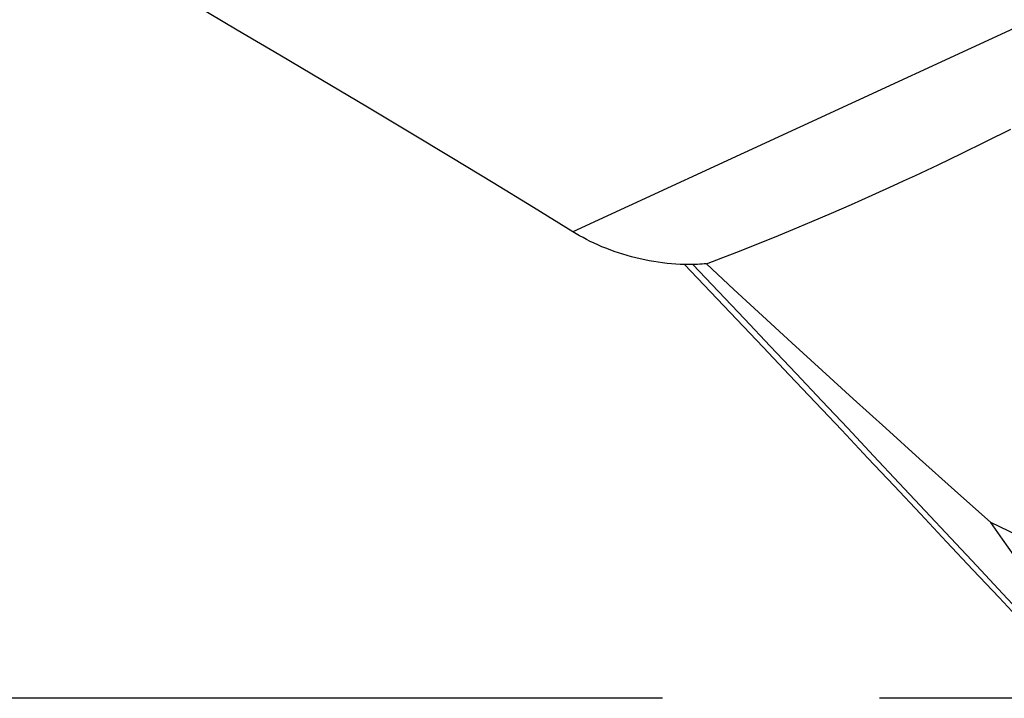
# Model space of a CAD drawing. Units: millimetres. Extents: x 0 to 594, y 0 to 420.
# Drawn here: x 380 to 391, y 229 to 237 of the extents above; entities that cross this region are included whole.
import ezdxf

# ---------------------------------------------------------------- set-up
doc = ezdxf.new("R2010")
doc.units = ezdxf.units.MM
doc.header["$LTSCALE"] = 32.67
doc.linetypes.add('CENTER', pattern=[0.6, 0.375, -0.075, 0.075, -0.075])
doc.layers.add('607040976-000_AXIS', color=7, linetype='CONTINUOUS')
doc.layers.add('607088992-000_CL', color=7, linetype='CONTINUOUS')

msp = doc.modelspace()

# ---------------------------------------------------------------- linework, layer by layer
at = {"layer": '607040976-000_AXIS', "color": 1, "linetype": 'CENTER'}
msp.add_line((407.158, 229.0304), (327.5881, 229.0304), dxfattribs=at)
at = {"layer": '607088992-000_CL', "color": 9, "linetype": 'CONTINUOUS'}
msp.add_line((393.5363, 237.5262), (386.5433, 234.3009), dxfattribs=at)
at = {"layer": '607088992-000_CL', "color": 7, "linetype": 'CONTINUOUS'}
msp.add_line((391.9393, 230.6905), (391.2635, 231.0152), dxfattribs=at)
for points in [[(386.5433, 234.3009), (386.0983, 234.5751), (385.6427, 234.8537), (385.1764, 235.1365), (384.6949, 235.4262), (384.2027, 235.7202), (383.7133, 236.0114), (383.2312, 236.2973), (382.7519, 236.5803), (382.2754, 236.8605)], [(390.276, 234.8747), (390.4115, 234.9375), (390.6682, 235.0582), (390.9334, 235.1855), (391.207, 235.3191), (391.4888, 235.4589)], [(388.0509, 233.9401), (388.2345, 234.0097), (388.424, 234.0832), (388.6194, 234.1606), (388.8206, 234.2418), (389.0277, 234.3271), (389.2414, 234.4168), (389.4615, 234.511), (389.6881, 234.6098), (389.9221, 234.7138), (390.1632, 234.823), (390.276, 234.8747)], [(387.8023, 233.9314), (387.7541, 233.933), (387.7053, 233.9356), (387.6562, 233.9393), (387.6064, 233.9441), (387.5563, 233.9498), (387.506, 233.9567), (387.4555, 233.9645), (387.405, 233.9734), (387.3545, 233.9833), (387.3042, 233.9942), (387.254, 234.0061), (387.2042, 234.0189), (387.1549, 234.0326), (387.1059, 234.0472), (387.0576, 234.0627), (387.0098, 234.079), (386.9626, 234.0962), (386.9162, 234.1141), (386.8707, 234.1327), (386.826, 234.152), (386.7823, 234.1719), (386.7396, 234.1924), (386.6979, 234.2134), (386.6574, 234.2348), (386.6181, 234.2565), (386.5801, 234.2786), (386.5433, 234.3009)], [(387.8969, 233.9312), (387.8866, 233.931), (387.8762, 233.9309), (387.8658, 233.9308), (387.8553, 233.9308), (387.8448, 233.9308), (387.8342, 233.9309), (387.8236, 233.931), (387.813, 233.9312), (387.8023, 233.9314)], [(388.0509, 233.9401), (388.0262, 233.9379), (388.001, 233.9359), (387.9755, 233.9343), (387.9497, 233.9329), (387.9235, 233.9319), (387.8969, 233.9312)], [(391.2635, 231.0152), (390.8535, 231.3817), (390.4575, 231.737), (390.0756, 232.0809), (389.709, 232.4124), (389.3564, 232.7325), (389.0146, 233.045), (388.6826, 233.3511), (388.3614, 233.6494), (388.0509, 233.9401)], [(392.3728, 229.4902), (392.2544, 229.6452), (392.1351, 229.8035), (392.0146, 229.9652), (391.8933, 230.13), (391.7709, 230.2981), (391.6468, 230.4705), (391.5208, 230.6477), (391.393, 230.8293), (391.2635, 231.0152)]]:
    msp.add_lwpolyline(points, dxfattribs=at)
at = {"layer": '607088992-000_CL', "color": 9, "linetype": 'CONTINUOUS'}
for points in [[(391.6514, 229.8516), (391.3552, 230.1676), (391.0591, 230.4834), (390.7629, 230.7991), (390.4667, 231.1144), (390.1706, 231.4294), (389.8745, 231.744), (389.5784, 232.0582), (389.2824, 232.3719), (388.9864, 232.685), (388.6903, 232.9975), (388.3943, 233.3095), (388.0983, 233.6208), (387.8023, 233.9314)], [(391.6878, 229.9023), (391.3961, 230.2144), (391.1044, 230.5263), (390.8127, 230.838), (390.5211, 231.1494), (390.2294, 231.4604), (389.9378, 231.7711), (389.6462, 232.0813), (389.3546, 232.3911), (389.0631, 232.7003), (388.7716, 233.009), (388.48, 233.317), (388.1885, 233.6245), (387.8969, 233.9312)]]:
    msp.add_lwpolyline(points, dxfattribs=at)

doc.saveas('drawing.dxf')
